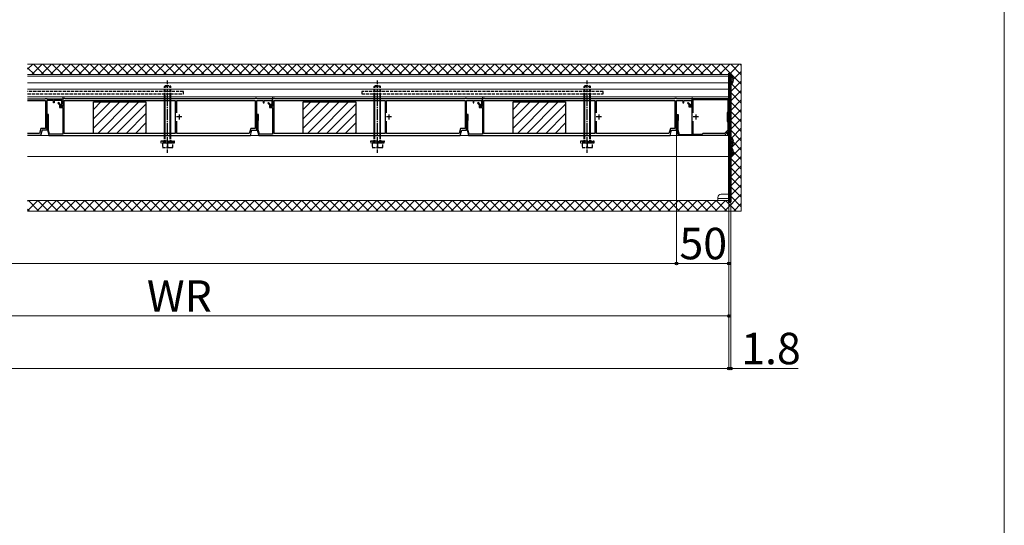
# Model space of a CAD drawing. Extents: x 0 to 2625, y 0 to 3914.
# Drawn here: x 1686 to 2625, y 2498 to 2980 of the extents above; entities that cross this region are included whole.
import ezdxf

# ---------------------------------------------------------------- set-up
doc = ezdxf.new("R2010")
doc.units = 0
doc.linetypes.add('YCENTER_1', pattern=[13, 10, -1, 1, -1])
doc.linetypes.add('YHIDDEN_1', pattern=[4, 3, -1])
for name, color, linetype, lineweight in [('YKK_11', 7, 'CONTINUOUS', 30), ('YKK_12', 2, 'CONTINUOUS', 13), ('YKK_13', 4, 'CONTINUOUS', 30), ('YKK_D', 6, 'CONTINUOUS', 13), ('YKK_ZWAK', 7, 'CONTINUOUS', 30), ('YSS_K', 3, 'CONTINUOUS', 13)]:
    doc.layers.add(name, color=color, linetype=linetype, lineweight=lineweight)
doc.styles.add('text-b', font='txt')

msp = doc.modelspace()

# ---------------------------------------------------------------- linework, layer by layer
at = {"layer": 'YKK_11'}
for p, q in [((1694, 2904.69), (1710.7, 2904.69)), ((1694, 2903.19), (1711, 2903.19)), ((1710.7, 2904.69), (1711, 2904.99)), ((1711, 2904.99), (1712.5, 2904.99)), ((1711, 2903.19), (1711, 2876.49)), ((1712.5, 2904.99), (1712.8, 2904.69)), ((1718.7, 2903.29), (1712.5, 2903.29)), ((1712.5, 2903.29), (1712.5, 2874.99)), ((1712.8, 2904.69), (1727.5, 2904.69)), ((1718.7, 2900.99), (1718.7, 2903.29)), ((1719.5, 2900.99), (1718.7, 2900.99)), ((1726.7, 2903.29), (1719.5, 2903.29)), ((1719.5, 2903.29), (1719.5, 2900.99)), ((1726.7, 2899.84), (1726.7, 2903.29)), ((1727.5, 2904.69), (1727.5, 2898.79)), ((1726.48, 2899.56), (1726.7, 2899.84)), ((1706.78, 2876.49), (1705.37, 2871.79)), ((1707.9, 2874.99), (1706.4, 2869.99)), ((1711, 2876.49), (1706.78, 2876.49)), ((1712.5, 2874.99), (1707.9, 2874.99)), ((1705.37, 2871.79), (1694, 2871.79)), ((1706.4, 2869.99), (1694, 2869.99))]:
    msp.add_line(p, q, dxfattribs=at)
at = {"layer": 'YKK_11', "linetype": 'ByBlock', "lineweight": -2, "ltscale": 0.5}
for p, q in [((1723.68, 2901.3), (1722.98, 2900.6)), ((1722.98, 2900.6), (1724.5, 2899.07)), ((1725.5, 2899.49), (1723.68, 2901.3)), ((1729.5, 2904.99), (1727.5, 2904.99)), ((1727.5, 2904.99), (1727.5, 2897.49)), ((1729, 2903.19), (1834.7, 2903.19)), ((1729, 2871.79), (1729, 2903.19)), ((1729.8, 2904.69), (1729.5, 2904.99)), ((1910.7, 2904.69), (1729.8, 2904.69)), ((1834.7, 2903.19), (1834.7, 2871.79)), ((1836.2, 2891.48), (1836.2, 2903.19)), ((1836.2, 2903.19), (1911, 2903.19)), ((1911, 2904.99), (1910.7, 2904.69)), ((1912.5, 2904.99), (1911, 2904.99)), ((1911, 2903.19), (1911, 2876.49)), ((1912.8, 2904.69), (1912.5, 2904.99)), ((1912.5, 2874.99), (1912.5, 2903.29)), ((1912.5, 2903.29), (1918.7, 2903.29)), ((1927.5, 2904.69), (1912.8, 2904.69)), ((1918.7, 2903.29), (1918.7, 2900.99)), ((1918.7, 2900.99), (1919.5, 2900.99)), ((1919.5, 2900.99), (1919.5, 2903.29)), ((1919.5, 2903.29), (1926.7, 2903.29)), ((1923.68, 2901.3), (1922.98, 2900.6)), ((1922.98, 2900.6), (1924.5, 2899.07)), ((1925.5, 2899.49), (1923.68, 2901.3)), ((1926.7, 2903.29), (1926.7, 2899.84)), ((1929.5, 2904.99), (1927.5, 2904.99)), ((1927.5, 2904.99), (1927.5, 2897.49)), ((1927.5, 2898.79), (1927.5, 2904.69)), ((1929, 2903.19), (2034.7, 2903.19)), ((1929, 2871.79), (1929, 2903.19)), ((1929.8, 2904.69), (1929.5, 2904.99)), ((2110.7, 2904.69), (1929.8, 2904.69)), ((2034.7, 2903.19), (2034.7, 2871.79)), ((2036.2, 2891.48), (2036.2, 2903.19)), ((2036.2, 2903.19), (2111, 2903.19)), ((2111, 2904.99), (2110.7, 2904.69)), ((2112.5, 2904.99), (2111, 2904.99)), ((2111, 2903.19), (2111, 2876.49)), ((2112.8, 2904.69), (2112.5, 2904.99)), ((2112.5, 2874.99), (2112.5, 2903.29)), ((2112.5, 2903.29), (2118.7, 2903.29)), ((2127.5, 2904.69), (2112.8, 2904.69)), ((2118.7, 2903.29), (2118.7, 2900.99)), ((2118.7, 2900.99), (2119.5, 2900.99)), ((2119.5, 2900.99), (2119.5, 2903.29)), ((2119.5, 2903.29), (2126.7, 2903.29)), ((2123.68, 2901.3), (2122.98, 2900.6)), ((2122.98, 2900.6), (2124.5, 2899.07)), ((2125.5, 2899.49), (2123.68, 2901.3)), ((2126.7, 2903.29), (2126.7, 2899.84)), ((2129.5, 2904.99), (2127.5, 2904.99)), ((2127.5, 2904.99), (2127.5, 2897.49)), ((2127.5, 2898.79), (2127.5, 2904.69)), ((2129, 2903.19), (2234.7, 2903.19)), ((2129, 2871.79), (2129, 2903.19)), ((2129.8, 2904.69), (2129.5, 2904.99)), ((2310.7, 2904.69), (2129.8, 2904.69)), ((2234.7, 2903.19), (2234.7, 2871.79)), ((2236.2, 2891.48), (2236.2, 2903.19)), ((2236.2, 2903.19), (2311, 2903.19)), ((2311, 2904.99), (2310.7, 2904.69)), ((2312.5, 2904.99), (2311, 2904.99)), ((2311, 2903.19), (2311, 2876.49)), ((2312.8, 2904.69), (2312.5, 2904.99)), ((2312.5, 2874.99), (2312.5, 2903.29)), ((2312.5, 2903.29), (2318.7, 2903.29)), ((2327.5, 2904.69), (2312.8, 2904.69)), ((2318.7, 2903.29), (2318.7, 2900.99)), ((2318.7, 2900.99), (2319.5, 2900.99)), ((2319.5, 2900.99), (2319.5, 2903.29)), ((2319.5, 2903.29), (2326.7, 2903.29)), ((2323.18, 2900.68), (2323.74, 2901.25)), ((2324.7, 2899.16), (2323.18, 2900.68)), ((2323.74, 2901.25), (2325.5, 2899.49)), ((2326.7, 2903.29), (2326.7, 2899.84)), ((2327.5, 2897.49), (2327.5, 2904.99)), ((2327.5, 2904.99), (2362.5, 2904.99)), ((2327.5, 2898.79), (2327.5, 2904.69)), ((2328.4, 2891.37), (2328.4, 2904.09)), ((2328.4, 2904.09), (2361.6, 2904.09)), ((2361.6, 2904.09), (2361.6, 2892.39)), ((2362.5, 2904.99), (2362.5, 2869.99)), ((1724.5, 2899.07), (1724.5, 2896.49)), ((1724.5, 2896.49), (1727.5, 2896.49)), ((1725.5, 2897.49), (1725.5, 2899.49)), ((1727.5, 2897.49), (1725.5, 2897.49)), ((1727.5, 2896.49), (1727.5, 2871.19)), ((1924.5, 2899.07), (1924.5, 2896.49)), ((1924.5, 2896.49), (1927.5, 2896.49)), ((1925.5, 2897.49), (1925.5, 2899.49)), ((1927.5, 2897.49), (1925.5, 2897.49)), ((1926.7, 2899.84), (1926.48, 2899.56)), ((1927.5, 2896.49), (1927.5, 2871.19)), ((2124.5, 2899.07), (2124.5, 2896.49)), ((2124.5, 2896.49), (2127.5, 2896.49)), ((2125.5, 2897.49), (2125.5, 2899.49)), ((2127.5, 2897.49), (2125.5, 2897.49)), ((2126.7, 2899.84), (2126.48, 2899.56)), ((2127.5, 2896.49), (2127.5, 2871.19)), ((2324.7, 2896.69), (2324.7, 2899.16)), ((2327.5, 2896.69), (2324.7, 2896.69)), ((2325.5, 2899.49), (2325.5, 2897.49)), ((2325.5, 2897.49), (2327.5, 2897.49)), ((2326.7, 2899.84), (2326.48, 2899.56)), ((2327.5, 2870.89), (2327.5, 2896.69)), ((2361.6, 2892.39), (2360.7, 2891.49)), ((2360.7, 2891.49), (2360.7, 2883.49)), ((1714.1, 2889.99), (1712.5, 2889.99)), ((1712.5, 2889.99), (1712.5, 2889.19)), ((1712.5, 2889.19), (1713.2, 2889.19)), ((1713.2, 2884.29), (1712.9, 2883.99)), ((1712.9, 2883.99), (1712.9, 2874.99)), ((1713.2, 2889.19), (1713.2, 2884.29)), ((1713.8, 2883.99), (1714.1, 2884.29)), ((1713.8, 2875.12), (1713.8, 2883.99)), ((1714.1, 2884.29), (1714.1, 2889.99)), ((1836.2, 2871.79), (1836.2, 2883.49)), ((1914.1, 2889.99), (1912.5, 2889.99)), ((1912.5, 2889.99), (1912.5, 2889.19)), ((1912.5, 2889.19), (1913.2, 2889.19)), ((1913.2, 2884.29), (1912.9, 2883.99)), ((1912.9, 2883.99), (1912.9, 2874.99)), ((1913.2, 2889.19), (1913.2, 2884.29)), ((1913.8, 2883.99), (1914.1, 2884.29)), ((1913.8, 2875.12), (1913.8, 2883.99)), ((1914.1, 2884.29), (1914.1, 2889.99)), ((2036.2, 2871.79), (2036.2, 2883.49)), ((2114.1, 2889.99), (2112.5, 2889.99)), ((2112.5, 2889.99), (2112.5, 2889.19)), ((2112.5, 2889.19), (2113.2, 2889.19)), ((2113.2, 2884.29), (2112.9, 2883.99)), ((2112.9, 2883.99), (2112.9, 2874.99)), ((2113.2, 2889.19), (2113.2, 2884.29)), ((2113.8, 2883.99), (2114.1, 2884.29)), ((2113.8, 2875.12), (2113.8, 2883.99)), ((2114.1, 2884.29), (2114.1, 2889.99)), ((2236.2, 2871.79), (2236.2, 2883.49)), ((2312.5, 2889.19), (2312.5, 2889.99)), ((2312.5, 2889.99), (2314.1, 2889.99)), ((2313.2, 2889.19), (2312.5, 2889.19)), ((2312.9, 2883.99), (2313.2, 2884.29)), ((2312.9, 2874.99), (2312.9, 2883.99)), ((2313.2, 2884.29), (2313.2, 2889.19)), ((2314.1, 2884.29), (2313.8, 2883.99)), ((2313.8, 2883.99), (2313.8, 2875.12)), ((2314.1, 2889.99), (2314.1, 2884.29)), ((2328.4, 2870.89), (2328.4, 2883.6)), ((2360.7, 2883.49), (2361.6, 2882.59)), ((2361.6, 2882.59), (2361.6, 2874.97)), ((1712.9, 2874.99), (1714.4, 2869.99)), ((1714.98, 2871.19), (1713.8, 2875.12)), ((1906.78, 2876.49), (1905.37, 2871.79)), ((1906.4, 2869.99), (1907.9, 2874.99)), ((1911, 2876.49), (1906.78, 2876.49)), ((1907.9, 2874.99), (1912.5, 2874.99)), ((1912.9, 2874.99), (1914.4, 2869.99)), ((1914.98, 2871.19), (1913.8, 2875.12)), ((2106.78, 2876.49), (2105.37, 2871.79)), ((2106.4, 2869.99), (2107.9, 2874.99)), ((2111, 2876.49), (2106.78, 2876.49)), ((2107.9, 2874.99), (2112.5, 2874.99)), ((2112.9, 2874.99), (2114.4, 2869.99)), ((2114.98, 2871.19), (2113.8, 2875.12)), ((2306.78, 2876.49), (2305.37, 2871.79)), ((2306.4, 2869.99), (2307.9, 2874.99)), ((2311, 2876.49), (2306.78, 2876.49)), ((2307.9, 2874.99), (2312.5, 2874.99)), ((2314.4, 2869.99), (2312.9, 2874.99)), ((2313.8, 2875.12), (2315.07, 2870.89)), ((2361.23, 2873.04), (2358.18, 2869.99)), ((2361.6, 2874.97), (2358.42, 2871.79)), ((2361.6, 2872.89), (2361.23, 2873.04)), ((2361.6, 2869.99), (2361.6, 2872.89)), ((1714.4, 2869.99), (1906.4, 2869.99)), ((1727.5, 2871.19), (1714.98, 2871.19)), ((1834.7, 2871.79), (1729, 2871.79)), ((1905.37, 2871.79), (1836.2, 2871.79)), ((1914.4, 2869.99), (2106.4, 2869.99)), ((1927.5, 2871.19), (1914.98, 2871.19)), ((2034.7, 2871.79), (1929, 2871.79)), ((2105.37, 2871.79), (2036.2, 2871.79)), ((2114.4, 2869.99), (2306.4, 2869.99)), ((2127.5, 2871.19), (2114.98, 2871.19)), ((2234.7, 2871.79), (2129, 2871.79)), ((2305.37, 2871.79), (2236.2, 2871.79)), ((2358.18, 2869.99), (2314.4, 2869.99)), ((2315.07, 2870.89), (2327.5, 2870.89)), ((2336.6, 2870.89), (2328.4, 2870.89)), ((2337.5, 2871.79), (2336.6, 2870.89)), ((2358.42, 2871.79), (2337.5, 2871.79)), ((2362.5, 2869.99), (2361.6, 2869.99))]:
    msp.add_line(p, q, dxfattribs=at)
at = {"layer": 'YKK_11', "ltscale": 0.5}
for p, q in [((1841, 2887.49), (1836, 2887.49)), ((1838.5, 2889.99), (1838.5, 2884.99)), ((2041, 2887.49), (2036, 2887.49)), ((2038.5, 2889.99), (2038.5, 2884.99)), ((2241, 2887.49), (2236, 2887.49)), ((2238.5, 2889.99), (2238.5, 2884.99)), ((2333.5, 2887.49), (2328.5, 2887.49)), ((2331, 2889.99), (2331, 2884.99))]:
    msp.add_line(p, q, dxfattribs=at)
at = {"layer": 'YKK_11'}
msp.add_arc((1726.7, 2898.79), 0.8, 105.82662, 0, dxfattribs=at)
at = {"layer": 'YKK_11', "linetype": 'ByBlock', "lineweight": -2, "ltscale": 0.5}
for centre in [(1926.7, 2898.79), (2126.7, 2898.79), (2326.7, 2898.79)]:
    msp.add_arc(centre, 0.8, 105.82664, 360, dxfattribs=at)
at = {"layer": 'YKK_12'}
for p, q in [((1694, 2927.89), (2362.5, 2927.89)), ((1694, 2926.32), (2362.5, 2926.32)), ((1694, 2919.96), (2362.5, 2919.96)), ((2362.5, 2927.86), (2362.5, 2807.89)), ((1694, 2913.89), (2362.5, 2913.89)), ((1694, 2906.79), (2362.5, 2906.79)), ((1727.5, 2904.19), (1727.5, 2906.79)), ((1927.5, 2906.79), (1927.5, 2904.19)), ((2127.5, 2904.19), (2127.5, 2906.79)), ((2327.5, 2906.79), (2327.5, 2904.19)), ((1694, 2869.99), (2362.5, 2869.99)), ((2362.2, 2869.99), (2362.02, 2813.89)), ((1694, 2849.89), (2362.14, 2849.89)), ((1694, 2807.89), (2362.5, 2807.89)), ((2352.02, 2810.89), (2352.02, 2807.89)), ((2352.02, 2809.89), (2362.5, 2809.89)), ((2362.02, 2813.89), (2355.02, 2813.89))]:
    msp.add_line(p, q, dxfattribs=at)
msp.add_arc((2355.02, 2810.89), 3, 90, 180, dxfattribs=at)
at = {"layer": 'YKK_13'}
for p, q in [((2362.5, 2806.39), (2362.5, 2929.39)), ((2362.5, 2929.39), (2363, 2929.39)), ((2363, 2929.39), (2364.3, 2929.39)), ((2363, 2929.39), (2363, 2806.39)), ((2364.3, 2929.39), (2364.3, 2806.39)), ((2364.3, 2918.91), (2364.3, 2926.86)), ((2366.78, 2923.31), (2365.9, 2923.31)), ((2365.9, 2922.46), (2365.9, 2923.31)), ((2366.78, 2922.46), (2365.9, 2922.46)), ((1756.85, 2901.79), (1806.85, 2901.79)), ((1756.85, 2871.79), (1756.85, 2901.79)), ((1806.85, 2901.79), (1806.85, 2871.79)), ((1824.5, 2871.79), (1824.5, 2903.19)), ((1825.04, 2871.79), (1825.04, 2903.19)), ((1829.96, 2871.79), (1829.96, 2903.19)), ((1830.5, 2871.79), (1830.5, 2903.19)), ((1956.85, 2901.79), (2006.85, 2901.79)), ((1956.85, 2871.79), (1956.85, 2901.79)), ((2006.85, 2901.79), (2006.85, 2871.79)), ((2024.5, 2871.79), (2024.5, 2903.19)), ((2025.04, 2871.79), (2025.04, 2903.19)), ((2029.96, 2871.79), (2029.96, 2903.19)), ((2030.5, 2871.79), (2030.5, 2903.19)), ((2156.85, 2901.79), (2206.85, 2901.79)), ((2156.85, 2871.79), (2156.85, 2901.79)), ((2206.85, 2901.79), (2206.85, 2871.79)), ((2224.5, 2871.79), (2224.5, 2903.19)), ((2225.04, 2871.79), (2225.04, 2903.19)), ((2229.96, 2871.79), (2229.96, 2903.19)), ((2230.5, 2871.79), (2230.5, 2903.19)), ((1806.85, 2871.79), (1756.85, 2871.79)), ((2006.85, 2871.79), (1956.85, 2871.79)), ((2206.85, 2871.79), (2156.85, 2871.79)), ((2364.3, 2859.91), (2364.3, 2867.86)), ((2366.78, 2864.31), (2365.9, 2864.31)), ((2365.9, 2863.46), (2365.9, 2864.31)), ((2366.78, 2863.46), (2365.9, 2863.46)), ((2364.3, 2849.91), (2364.3, 2857.86)), ((2366.78, 2854.31), (2365.9, 2854.31)), ((2365.9, 2853.46), (2365.9, 2854.31)), ((2366.78, 2853.46), (2365.9, 2853.46)), ((2362.5, 2806.39), (2364.3, 2806.39))]:
    msp.add_line(p, q, dxfattribs=at)
at = {"layer": 'YKK_13', "linetype": 'YHIDDEN_1'}
for p, q in [((1827.5, 2903.19), (1827.5, 2922.39)), ((2027.5, 2903.19), (2027.5, 2922.39)), ((2227.5, 2903.19), (2227.5, 2922.39)), ((2364.51, 2924.03), (2363.9, 2922.89)), ((2364.51, 2921.74), (2363.9, 2922.89)), ((2366.38, 2924.96), (2364.51, 2924.03)), ((2366.38, 2920.81), (2364.51, 2921.74)), ((1842.5, 2911.69), (1694, 2911.69)), ((1694, 2909.39), (1842.5, 2909.39)), ((1824.5, 2916.39), (1825.5, 2917.39)), ((1824.5, 2903.19), (1824.5, 2916.39)), ((1824.5, 2916.39), (1830.5, 2916.39)), ((1825.04, 2903.19), (1825.04, 2916.93)), ((1825.5, 2917.39), (1829.5, 2917.39)), ((1830.5, 2916.39), (1829.5, 2917.39)), ((1829.96, 2903.19), (1829.96, 2916.93)), ((1830.5, 2903.19), (1830.5, 2916.39)), ((1842.5, 2909.39), (1842.5, 2911.69)), ((2242.5, 2911.69), (2012.5, 2911.69)), ((2012.5, 2911.69), (2012.5, 2909.39)), ((2012.5, 2909.39), (2242.5, 2909.39)), ((2024.5, 2916.39), (2025.5, 2917.39)), ((2024.5, 2903.19), (2024.5, 2916.39)), ((2024.5, 2916.39), (2030.5, 2916.39)), ((2025.04, 2903.19), (2025.04, 2916.93)), ((2025.5, 2917.39), (2029.5, 2917.39)), ((2030.5, 2916.39), (2029.5, 2917.39)), ((2029.96, 2903.19), (2029.96, 2916.93)), ((2030.5, 2903.19), (2030.5, 2916.39)), ((2224.5, 2916.39), (2225.5, 2917.39)), ((2224.5, 2903.19), (2224.5, 2916.39)), ((2224.5, 2916.39), (2230.5, 2916.39)), ((2225.04, 2903.19), (2225.04, 2916.93)), ((2225.5, 2917.39), (2229.5, 2917.39)), ((2230.5, 2916.39), (2229.5, 2917.39)), ((2229.96, 2903.19), (2229.96, 2916.93)), ((2230.5, 2903.19), (2230.5, 2916.39)), ((2242.5, 2909.39), (2242.5, 2911.69)), ((1821.25, 2863.89), (1821.25, 2864.89)), ((1821.25, 2864.89), (1833.75, 2864.89)), ((1833.75, 2863.89), (1821.25, 2863.89)), ((1821.4, 2862.39), (1821.4, 2863.89)), ((1824.5, 2862.39), (1824.5, 2871.79)), ((1825.04, 2862.39), (1825.04, 2871.79)), ((1827.5, 2853.39), (1827.5, 2871.79)), ((1829.96, 2862.39), (1829.96, 2871.79)), ((1830.5, 2862.39), (1830.5, 2871.79)), ((1833.6, 2863.89), (1833.6, 2862.39)), ((1833.75, 2864.89), (1833.75, 2863.89)), ((2021.25, 2863.89), (2021.25, 2864.89)), ((2021.25, 2864.89), (2033.75, 2864.89)), ((2033.75, 2863.89), (2021.25, 2863.89)), ((2021.4, 2862.39), (2021.4, 2863.89)), ((2024.5, 2862.39), (2024.5, 2871.79)), ((2025.04, 2862.39), (2025.04, 2871.79)), ((2027.5, 2853.39), (2027.5, 2871.79)), ((2029.96, 2862.39), (2029.96, 2871.79)), ((2030.5, 2862.39), (2030.5, 2871.79)), ((2033.6, 2863.89), (2033.6, 2862.39)), ((2033.75, 2864.89), (2033.75, 2863.89)), ((2221.25, 2863.89), (2221.25, 2864.89)), ((2221.25, 2864.89), (2233.75, 2864.89)), ((2233.75, 2863.89), (2221.25, 2863.89)), ((2221.4, 2862.39), (2221.4, 2863.89)), ((2224.5, 2862.39), (2224.5, 2871.79)), ((2225.04, 2862.39), (2225.04, 2871.79)), ((2227.5, 2853.39), (2227.5, 2871.79)), ((2229.96, 2862.39), (2229.96, 2871.79)), ((2230.5, 2862.39), (2230.5, 2871.79)), ((2233.6, 2863.89), (2233.6, 2862.39)), ((2233.75, 2864.89), (2233.75, 2863.89)), ((2364.51, 2865.03), (2363.9, 2863.89)), ((2364.51, 2862.74), (2363.9, 2863.89)), ((2366.38, 2865.96), (2364.51, 2865.03)), ((2366.38, 2861.81), (2364.51, 2862.74)), ((1833.6, 2862.39), (1821.4, 2862.39)), ((1832.5, 2862.39), (1822.5, 2862.39)), ((1822.5, 2862.39), (1822.5, 2858.39)), ((1822.5, 2858.39), (1832.5, 2858.39)), ((1827.5, 2862.39), (1827.5, 2858.82)), ((1832.5, 2858.39), (1832.5, 2862.39)), ((2033.6, 2862.39), (2021.4, 2862.39)), ((2032.5, 2862.39), (2022.5, 2862.39)), ((2022.5, 2862.39), (2022.5, 2858.39)), ((2022.5, 2858.39), (2032.5, 2858.39)), ((2027.5, 2862.39), (2027.5, 2858.82)), ((2032.5, 2858.39), (2032.5, 2862.39)), ((2233.6, 2862.39), (2221.4, 2862.39)), ((2232.5, 2862.39), (2222.5, 2862.39)), ((2222.5, 2862.39), (2222.5, 2858.39)), ((2222.5, 2858.39), (2232.5, 2858.39)), ((2227.5, 2862.39), (2227.5, 2858.82)), ((2232.5, 2858.39), (2232.5, 2862.39)), ((2364.51, 2855.03), (2363.9, 2853.89)), ((2364.51, 2852.74), (2363.9, 2853.89)), ((2366.38, 2855.96), (2364.51, 2855.03)), ((2366.38, 2851.81), (2364.51, 2852.74))]:
    msp.add_line(p, q, dxfattribs=at)
at = {"layer": 'YKK_13', "linetype": 'Continuous'}
for p, q in [((1756.85, 2894.65), (1763.99, 2901.79)), ((1756.85, 2885.67), (1772.97, 2901.79)), ((1756.85, 2876.69), (1781.95, 2901.79)), ((1760.93, 2871.79), (1790.93, 2901.79)), ((1769.91, 2871.79), (1799.91, 2901.79)), ((1956.85, 2894.65), (1963.99, 2901.79)), ((1956.85, 2885.67), (1972.97, 2901.79)), ((1956.85, 2876.69), (1981.95, 2901.79)), ((1960.93, 2871.79), (1990.93, 2901.79)), ((1969.91, 2871.79), (1999.91, 2901.79)), ((2156.85, 2894.65), (2163.99, 2901.79)), ((2156.85, 2885.67), (2172.97, 2901.79)), ((2156.85, 2876.69), (2181.95, 2901.79)), ((2160.93, 2871.79), (2190.93, 2901.79)), ((2169.91, 2871.79), (2199.91, 2901.79)), ((1778.89, 2871.79), (1806.85, 2899.75)), ((1787.87, 2871.79), (1806.85, 2890.77)), ((1978.89, 2871.79), (2006.85, 2899.75)), ((1987.87, 2871.79), (2006.85, 2890.77)), ((2178.89, 2871.79), (2206.85, 2899.75)), ((2187.87, 2871.79), (2206.85, 2890.77)), ((1796.85, 2871.79), (1806.85, 2881.79)), ((1996.85, 2871.79), (2006.85, 2881.79)), ((2196.85, 2871.79), (2206.85, 2881.79)), ((1805.83, 2871.79), (1806.85, 2872.81)), ((2005.83, 2871.79), (2006.85, 2872.81)), ((2205.83, 2871.79), (2206.85, 2872.81))]:
    msp.add_line(p, q, dxfattribs=at)
at = {"layer": 'YKK_13', "linetype": 'YCENTER_1'}
for p, q in [((1827.5, 2871.79), (1827.5, 2903.19)), ((2027.5, 2871.79), (2027.5, 2903.19)), ((2227.5, 2871.79), (2227.5, 2903.19))]:
    msp.add_line(p, q, dxfattribs=at)
at = {"layer": 'YKK_13'}
for centre, radius, start, end in [((2364.57, 2926.86), 0.274, 52.28591, 180), ((2364.57, 2918.91), 0.274, 180, 307.71409), ((2361.5, 2922.89), 5.3, 4.59941, 52.28591), ((2361.5, 2922.89), 5.3, 307.71409, 355.40059), ((2364.57, 2867.86), 0.274, 52.28591, 180), ((2361.5, 2863.89), 5.3, 4.59941, 52.28591), ((2361.5, 2863.89), 5.3, 307.71409, 355.40059), ((2364.57, 2859.91), 0.274, 180, 307.71409), ((2364.57, 2857.86), 0.274, 52.28591, 180), ((2361.5, 2853.89), 5.3, 4.59941, 52.28591), ((2361.5, 2853.89), 5.3, 307.71409, 355.40059), ((2364.57, 2849.91), 0.274, 180, 307.71409)]:
    msp.add_arc(centre, radius, start, end, dxfattribs=at)
at = {"layer": 'YKK_13', "linetype": 'YHIDDEN_1'}
for centre in [(1825, 2865.82), (1830, 2865.82), (2025, 2865.82), (2030, 2865.82), (2225, 2865.82), (2230, 2865.82)]:
    msp.add_arc(centre, 7.43, 250.34714, 289.65286, dxfattribs=at)
at = {"layer": 'YKK_D'}
for p, q in [((2312.5, 2874.29), (2312.5, 2746.89)), ((2312.5, 2874.29), (2312.5, 2746.89)), ((2362.5, 2805.39), (2362.5, 2646.89)), ((2362.5, 2805.39), (2362.5, 2746.89)), ((2362.5, 2805.39), (2362.5, 2696.89)), ((2362.5, 2805.39), (2362.5, 2646.89)), ((2364.3, 2805.39), (2364.3, 2646.89)), ((312.5, 2747.89), (2312.5, 2747.89)), ((2312.5, 2747.89), (2362.5, 2747.89)), ((1312.5, 2697.89), (2362.5, 2697.89)), ((262.5, 2647.89), (2362.5, 2647.89)), ((2362.5, 2647.89), (2357.25, 2647.89)), ((2362.5, 2647.89), (2364.3, 2647.89)), ((2364.3, 2647.89), (2428.65, 2647.89))]:
    msp.add_line(p, q, dxfattribs=at)
at = {"layer": 'YKK_D', "linetype": 'ByBlock', "lineweight": -2}
for centre in [(2312.5, 2747.89), (2312.5, 2747.89), (2362.5, 2747.89), (2362.5, 2697.89), (2362.5, 2647.89), (2362.5, 2647.89), (2364.3, 2647.89)]:
    msp.add_circle(centre, 1.31, dxfattribs=at)
at = {"layer": 'YKK_ZWAK', "lineweight": 20}
msp.add_line((2625, 0), (2625, 3825), dxfattribs=at)
at = {"layer": 'YSS_K', "linetype": 'Continuous', "ltscale": 2}
for p, q in [((1694, 2932.89), (1698.9, 2937.79)), ((1697.98, 2927.89), (1707.88, 2937.79)), ((1709.55, 2927.89), (1699.65, 2937.79)), ((1706.96, 2927.89), (1716.86, 2937.79)), ((1718.53, 2927.89), (1708.63, 2937.79)), ((1715.94, 2927.89), (1725.84, 2937.79)), ((1727.51, 2927.89), (1717.61, 2937.79)), ((1724.92, 2927.89), (1734.82, 2937.79)), ((1736.49, 2927.89), (1726.6, 2937.79)), ((1733.9, 2927.89), (1743.8, 2937.79)), ((1745.47, 2927.89), (1735.58, 2937.79)), ((1742.88, 2927.89), (1752.78, 2937.79)), ((1754.45, 2927.89), (1744.56, 2937.79)), ((1751.86, 2927.89), (1761.76, 2937.79)), ((1763.43, 2927.89), (1753.54, 2937.79)), ((1760.84, 2927.89), (1770.74, 2937.79)), ((1772.41, 2927.89), (1762.52, 2937.79)), ((1769.82, 2927.89), (1779.72, 2937.79)), ((1781.39, 2927.89), (1771.5, 2937.79)), ((1778.8, 2927.89), (1788.7, 2937.79)), ((1790.37, 2927.89), (1780.48, 2937.79)), ((1787.78, 2927.89), (1797.68, 2937.79)), ((1799.35, 2927.89), (1789.46, 2937.79)), ((1796.76, 2927.89), (1806.66, 2937.79)), ((1808.33, 2927.89), (1798.44, 2937.79)), ((1805.74, 2927.89), (1815.64, 2937.79)), ((1817.31, 2927.89), (1807.42, 2937.79)), ((1814.72, 2927.89), (1824.62, 2937.79)), ((1826.29, 2927.89), (1816.4, 2937.79)), ((1823.7, 2927.89), (1833.6, 2937.79)), ((1835.27, 2927.89), (1825.38, 2937.79)), ((1832.68, 2927.89), (1842.58, 2937.79)), ((1844.25, 2927.89), (1834.36, 2937.79)), ((1841.66, 2927.89), (1851.56, 2937.79)), ((1853.24, 2927.89), (1843.34, 2937.79)), ((1850.64, 2927.89), (1860.54, 2937.79)), ((1862.22, 2927.89), (1852.32, 2937.79)), ((1859.62, 2927.89), (1869.52, 2937.79)), ((1871.2, 2927.89), (1861.3, 2937.79)), ((1868.61, 2927.89), (1878.5, 2937.79)), ((1880.18, 2927.89), (1870.28, 2937.79)), ((1877.59, 2927.89), (1887.48, 2937.79)), ((1889.16, 2927.89), (1879.26, 2937.79)), ((1886.57, 2927.89), (1896.46, 2937.79)), ((1898.14, 2927.89), (1888.24, 2937.79)), ((1895.55, 2927.89), (1905.44, 2937.79)), ((1907.12, 2927.89), (1897.22, 2937.79)), ((1904.53, 2927.89), (1914.42, 2937.79)), ((1916.1, 2927.89), (1906.2, 2937.79)), ((1913.51, 2927.89), (1923.4, 2937.79)), ((1925.08, 2927.89), (1915.18, 2937.79)), ((1922.49, 2927.89), (1932.38, 2937.79)), ((1934.06, 2927.89), (1924.16, 2937.79)), ((1931.47, 2927.89), (1941.36, 2937.79)), ((1943.04, 2927.89), (1933.14, 2937.79)), ((1940.45, 2927.89), (1950.34, 2937.79)), ((1952.02, 2927.89), (1942.12, 2937.79)), ((1949.43, 2927.89), (1959.32, 2937.79)), ((1961, 2927.89), (1951.1, 2937.79)), ((1958.41, 2927.89), (1968.3, 2937.79)), ((1969.98, 2927.89), (1960.08, 2937.79)), ((1967.39, 2927.89), (1977.28, 2937.79)), ((1978.96, 2927.89), (1969.06, 2937.79)), ((1976.37, 2927.89), (1986.26, 2937.79)), ((1987.94, 2927.89), (1978.04, 2937.79)), ((1985.35, 2927.89), (1995.25, 2937.79)), ((1996.92, 2927.89), (1987.02, 2937.79)), ((1994.33, 2927.89), (2004.23, 2937.79)), ((2005.9, 2927.89), (1996, 2937.79)), ((2003.31, 2927.89), (2013.21, 2937.79)), ((2014.88, 2927.89), (2004.98, 2937.79)), ((2012.29, 2927.89), (2022.19, 2937.79)), ((2023.86, 2927.89), (2013.96, 2937.79)), ((2021.27, 2927.89), (2031.17, 2937.79)), ((2032.84, 2927.89), (2022.94, 2937.79)), ((2030.25, 2927.89), (2040.15, 2937.79)), ((2041.82, 2927.89), (2031.92, 2937.79)), ((2039.23, 2927.89), (2049.13, 2937.79)), ((2050.8, 2927.89), (2040.9, 2937.79)), ((2048.21, 2927.89), (2058.11, 2937.79)), ((2059.78, 2927.89), (2049.88, 2937.79)), ((2057.19, 2927.89), (2067.09, 2937.79)), ((2068.76, 2927.89), (2058.86, 2937.79)), ((2066.17, 2927.89), (2076.07, 2937.79)), ((2077.74, 2927.89), (2067.84, 2937.79)), ((2075.15, 2927.89), (2085.05, 2937.79)), ((2086.72, 2927.89), (2076.83, 2937.79)), ((2084.13, 2927.89), (2094.03, 2937.79)), ((2095.7, 2927.89), (2085.81, 2937.79)), ((2093.11, 2927.89), (2103.01, 2937.79)), ((2104.68, 2927.89), (2094.79, 2937.79)), ((2102.09, 2927.89), (2111.99, 2937.79)), ((2113.66, 2927.89), (2103.77, 2937.79)), ((2111.07, 2927.89), (2120.97, 2937.79)), ((2122.64, 2927.89), (2112.75, 2937.79)), ((2120.05, 2927.89), (2129.95, 2937.79)), ((2131.62, 2927.89), (2121.73, 2937.79)), ((2129.03, 2927.89), (2138.93, 2937.79)), ((2140.6, 2927.89), (2130.71, 2937.79)), ((2138.01, 2927.89), (2147.91, 2937.79)), ((2149.58, 2927.89), (2139.69, 2937.79)), ((2146.99, 2927.89), (2156.89, 2937.79)), ((2158.56, 2927.89), (2148.67, 2937.79)), ((2155.97, 2927.89), (2165.87, 2937.79)), ((2167.54, 2927.89), (2157.65, 2937.79)), ((2164.95, 2927.89), (2174.85, 2937.79)), ((2176.52, 2927.89), (2166.63, 2937.79)), ((2173.93, 2927.89), (2183.83, 2937.79)), ((2185.5, 2927.89), (2175.61, 2937.79)), ((2182.91, 2927.89), (2192.81, 2937.79)), ((2194.48, 2927.89), (2184.59, 2937.79)), ((2191.89, 2927.89), (2201.79, 2937.79)), ((2203.47, 2927.89), (2193.57, 2937.79)), ((2200.87, 2927.89), (2210.77, 2937.79)), ((2212.45, 2927.89), (2202.55, 2937.79)), ((2209.85, 2927.89), (2219.75, 2937.79)), ((2221.43, 2927.89), (2211.53, 2937.79)), ((2218.84, 2927.89), (2228.73, 2937.79)), ((2230.41, 2927.89), (2220.51, 2937.79)), ((2227.82, 2927.89), (2237.71, 2937.79)), ((2239.39, 2927.89), (2229.49, 2937.79)), ((2236.8, 2927.89), (2246.69, 2937.79)), ((2248.37, 2927.89), (2238.47, 2937.79)), ((2245.78, 2927.89), (2255.67, 2937.79)), ((2257.35, 2927.89), (2247.45, 2937.79)), ((2254.76, 2927.89), (2264.65, 2937.79)), ((2266.33, 2927.89), (2256.43, 2937.79)), ((2263.74, 2927.89), (2273.63, 2937.79)), ((2275.31, 2927.89), (2265.41, 2937.79)), ((2272.72, 2927.89), (2282.61, 2937.79)), ((2284.29, 2927.89), (2274.39, 2937.79)), ((2281.7, 2927.89), (2291.59, 2937.79)), ((2293.27, 2927.89), (2283.37, 2937.79)), ((2290.68, 2927.89), (2300.57, 2937.79)), ((2302.25, 2927.89), (2292.35, 2937.79)), ((2299.66, 2927.89), (2309.55, 2937.79)), ((2311.23, 2927.89), (2301.33, 2937.79)), ((2308.64, 2927.89), (2318.53, 2937.79)), ((2320.21, 2927.89), (2310.31, 2937.79)), ((2317.62, 2927.89), (2327.51, 2937.79)), ((2329.19, 2927.89), (2319.29, 2937.79)), ((2326.6, 2927.89), (2336.49, 2937.79)), ((2338.17, 2927.89), (2328.27, 2937.79)), ((2335.58, 2927.89), (2345.48, 2937.79)), ((2347.15, 2927.89), (2337.25, 2937.79)), ((2344.56, 2927.89), (2354.46, 2937.79)), ((2356.13, 2927.89), (2346.23, 2937.79)), ((2353.54, 2927.89), (2363.44, 2937.79)), ((2363.61, 2929.39), (2355.21, 2937.79)), ((2364.02, 2929.39), (2372.42, 2937.79)), ((2374.3, 2927.68), (2364.19, 2937.79)), ((2374.3, 2936.66), (2373.17, 2937.79)), ((1700.57, 2927.89), (1694, 2934.46)), ((2374.3, 2918.7), (2364.3, 2928.7)), ((2366.07, 2922.46), (2374.3, 2930.69)), ((2364.3, 2911.71), (2374.3, 2921.71)), ((2374.3, 2909.72), (2365.06, 2918.96)), ((2364.3, 2902.73), (2374.3, 2912.73)), ((2374.3, 2900.74), (2364.3, 2910.74)), ((2364.3, 2893.75), (2374.3, 2903.75)), ((2374.3, 2891.76), (2364.3, 2901.76)), ((2364.3, 2884.77), (2374.3, 2894.77)), ((2374.3, 2882.78), (2364.3, 2892.78)), ((2364.3, 2875.79), (2374.3, 2885.79)), ((2374.3, 2873.8), (2364.3, 2883.8)), ((2374.3, 2864.82), (2364.3, 2874.82)), ((2365.19, 2867.7), (2374.3, 2876.81)), ((2364.61, 2858.14), (2374.3, 2867.83)), ((2366.67, 2863.46), (2365.9, 2864.24)), ((2374.3, 2855.84), (2366.77, 2863.36)), ((2364.3, 2848.85), (2374.3, 2858.85)), ((2374.3, 2846.86), (2366.78, 2854.38)), ((2364.3, 2839.87), (2374.3, 2849.87)), ((2374.3, 2837.88), (2364.3, 2847.88)), ((2364.3, 2830.89), (2374.3, 2840.89)), ((2374.3, 2828.9), (2364.3, 2838.9)), ((2364.3, 2821.91), (2374.3, 2831.91)), ((2374.3, 2819.92), (2364.3, 2829.92)), ((2364.3, 2812.93), (2374.3, 2822.93)), ((2374.3, 2810.94), (2364.3, 2820.94)), ((1694, 2807.17), (1694.72, 2807.89)), ((1694, 2798.18), (1703.7, 2807.89)), ((1704.85, 2797.89), (1694.85, 2807.89)), ((1702.68, 2797.89), (1712.68, 2807.89)), ((1713.83, 2797.89), (1703.83, 2807.89)), ((1711.66, 2797.89), (1721.66, 2807.89)), ((1722.81, 2797.89), (1712.81, 2807.89)), ((1720.64, 2797.89), (1730.64, 2807.89)), ((1731.79, 2797.89), (1721.79, 2807.89)), ((1729.62, 2797.89), (1739.62, 2807.89)), ((1740.77, 2797.89), (1730.77, 2807.89)), ((1738.6, 2797.89), (1748.6, 2807.89)), ((1749.75, 2797.89), (1739.75, 2807.89)), ((1747.58, 2797.89), (1757.58, 2807.89)), ((1758.73, 2797.89), (1748.73, 2807.89)), ((1756.56, 2797.89), (1766.56, 2807.89)), ((1767.71, 2797.89), (1757.71, 2807.89)), ((1765.54, 2797.89), (1775.54, 2807.89)), ((1776.69, 2797.89), (1766.69, 2807.89)), ((1774.52, 2797.89), (1784.52, 2807.89)), ((1785.67, 2797.89), (1775.67, 2807.89)), ((1783.5, 2797.89), (1793.5, 2807.89)), ((1794.65, 2797.89), (1784.65, 2807.89)), ((1792.48, 2797.89), (1802.48, 2807.89)), ((1803.63, 2797.89), (1793.63, 2807.89)), ((1801.46, 2797.89), (1811.46, 2807.89)), ((1812.61, 2797.89), (1802.61, 2807.89)), ((1810.45, 2797.89), (1820.45, 2807.89)), ((1821.59, 2797.89), (1811.59, 2807.89)), ((1819.43, 2797.89), (1829.43, 2807.89)), ((1830.57, 2797.89), (1820.57, 2807.89)), ((1828.41, 2797.89), (1838.41, 2807.89)), ((1839.55, 2797.89), (1829.55, 2807.89)), ((1837.39, 2797.89), (1847.39, 2807.89)), ((1848.53, 2797.89), (1838.53, 2807.89)), ((1846.37, 2797.89), (1856.37, 2807.89)), ((1857.51, 2797.89), (1847.51, 2807.89)), ((1855.35, 2797.89), (1865.35, 2807.89)), ((1866.49, 2797.89), (1856.49, 2807.89)), ((1864.33, 2797.89), (1874.33, 2807.89)), ((1875.47, 2797.89), (1865.47, 2807.89)), ((1873.31, 2797.89), (1883.31, 2807.89)), ((1884.45, 2797.89), (1874.45, 2807.89)), ((1882.29, 2797.89), (1892.29, 2807.89)), ((1893.43, 2797.89), (1883.43, 2807.89)), ((1891.27, 2797.89), (1901.27, 2807.89)), ((1902.41, 2797.89), (1892.41, 2807.89)), ((1900.25, 2797.89), (1910.25, 2807.89)), ((1911.4, 2797.89), (1901.4, 2807.89)), ((1909.23, 2797.89), (1919.23, 2807.89)), ((1920.38, 2797.89), (1910.38, 2807.89)), ((1918.21, 2797.89), (1928.21, 2807.89)), ((1929.36, 2797.89), (1919.36, 2807.89)), ((1927.19, 2797.89), (1937.19, 2807.89)), ((1938.34, 2797.89), (1928.34, 2807.89)), ((1936.17, 2797.89), (1946.17, 2807.89)), ((1947.32, 2797.89), (1937.32, 2807.89)), ((1945.15, 2797.89), (1955.15, 2807.89)), ((1956.3, 2797.89), (1946.3, 2807.89)), ((1954.13, 2797.89), (1964.13, 2807.89)), ((1965.28, 2797.89), (1955.28, 2807.89)), ((1963.11, 2797.89), (1973.11, 2807.89)), ((1974.26, 2797.89), (1964.26, 2807.89)), ((1972.09, 2797.89), (1982.09, 2807.89)), ((1983.24, 2797.89), (1973.24, 2807.89)), ((1981.07, 2797.89), (1991.07, 2807.89)), ((1992.22, 2797.89), (1982.22, 2807.89)), ((1990.05, 2797.89), (2000.05, 2807.89)), ((2001.2, 2797.89), (1991.2, 2807.89)), ((1999.03, 2797.89), (2009.03, 2807.89)), ((2010.18, 2797.89), (2000.18, 2807.89)), ((2008.01, 2797.89), (2018.01, 2807.89)), ((2019.16, 2797.89), (2009.16, 2807.89)), ((2016.99, 2797.89), (2026.99, 2807.89)), ((2028.14, 2797.89), (2018.14, 2807.89)), ((2025.97, 2797.89), (2035.97, 2807.89)), ((2037.12, 2797.89), (2027.12, 2807.89)), ((2034.95, 2797.89), (2044.95, 2807.89)), ((2046.1, 2797.89), (2036.1, 2807.89)), ((2043.93, 2797.89), (2053.93, 2807.89)), ((2055.08, 2797.89), (2045.08, 2807.89)), ((2052.91, 2797.89), (2062.91, 2807.89)), ((2064.06, 2797.89), (2054.06, 2807.89)), ((2061.89, 2797.89), (2071.89, 2807.89)), ((2073.04, 2797.89), (2063.04, 2807.89)), ((2070.87, 2797.89), (2080.87, 2807.89)), ((2082.02, 2797.89), (2072.02, 2807.89)), ((2079.85, 2797.89), (2089.85, 2807.89)), ((2091, 2797.89), (2081, 2807.89)), ((2088.83, 2797.89), (2098.83, 2807.89)), ((2099.98, 2797.89), (2089.98, 2807.89)), ((2097.81, 2797.89), (2107.81, 2807.89)), ((2108.96, 2797.89), (2098.96, 2807.89)), ((2106.79, 2797.89), (2116.79, 2807.89)), ((2117.94, 2797.89), (2107.94, 2807.89)), ((2115.77, 2797.89), (2125.77, 2807.89)), ((2126.92, 2797.89), (2116.92, 2807.89)), ((2124.75, 2797.89), (2134.75, 2807.89)), ((2135.9, 2797.89), (2125.9, 2807.89)), ((2133.73, 2797.89), (2143.73, 2807.89)), ((2144.88, 2797.89), (2134.88, 2807.89)), ((2142.71, 2797.89), (2152.71, 2807.89)), ((2153.86, 2797.89), (2143.86, 2807.89)), ((2151.69, 2797.89), (2161.69, 2807.89)), ((2162.84, 2797.89), (2152.84, 2807.89)), ((2160.68, 2797.89), (2170.68, 2807.89)), ((2171.82, 2797.89), (2161.82, 2807.89)), ((2169.66, 2797.89), (2179.66, 2807.89)), ((2180.8, 2797.89), (2170.8, 2807.89)), ((2178.64, 2797.89), (2188.64, 2807.89)), ((2189.78, 2797.89), (2179.78, 2807.89)), ((2187.62, 2797.89), (2197.62, 2807.89)), ((2198.76, 2797.89), (2188.76, 2807.89)), ((2196.6, 2797.89), (2206.6, 2807.89)), ((2207.74, 2797.89), (2197.74, 2807.89)), ((2205.58, 2797.89), (2215.58, 2807.89)), ((2216.72, 2797.89), (2206.72, 2807.89)), ((2214.56, 2797.89), (2224.56, 2807.89)), ((2225.7, 2797.89), (2215.7, 2807.89)), ((2223.54, 2797.89), (2233.54, 2807.89)), ((2234.68, 2797.89), (2224.68, 2807.89)), ((2232.52, 2797.89), (2242.52, 2807.89)), ((2243.66, 2797.89), (2233.66, 2807.89)), ((2241.5, 2797.89), (2251.5, 2807.89)), ((2252.64, 2797.89), (2242.64, 2807.89)), ((2250.48, 2797.89), (2260.48, 2807.89)), ((2261.63, 2797.89), (2251.63, 2807.89)), ((2259.46, 2797.89), (2269.46, 2807.89)), ((2270.61, 2797.89), (2260.61, 2807.89)), ((2268.44, 2797.89), (2278.44, 2807.89)), ((2279.59, 2797.89), (2269.59, 2807.89)), ((2277.42, 2797.89), (2287.42, 2807.89)), ((2288.57, 2797.89), (2278.57, 2807.89)), ((2286.4, 2797.89), (2296.4, 2807.89)), ((2297.55, 2797.89), (2287.55, 2807.89)), ((2295.38, 2797.89), (2305.38, 2807.89)), ((2306.53, 2797.89), (2296.53, 2807.89)), ((2304.36, 2797.89), (2314.36, 2807.89)), ((2315.51, 2797.89), (2305.51, 2807.89)), ((2313.34, 2797.89), (2323.34, 2807.89)), ((2324.49, 2797.89), (2314.49, 2807.89)), ((2322.32, 2797.89), (2332.32, 2807.89)), ((2333.47, 2797.89), (2323.47, 2807.89)), ((2331.3, 2797.89), (2341.3, 2807.89)), ((2342.45, 2797.89), (2332.45, 2807.89)), ((2340.28, 2797.89), (2350.28, 2807.89)), ((2351.43, 2797.89), (2341.43, 2807.89)), ((2349.26, 2797.89), (2359.26, 2807.89)), ((2360.41, 2797.89), (2350.41, 2807.89)), ((2358.24, 2797.89), (2374.3, 2813.95)), ((2369.39, 2797.89), (2359.39, 2807.89)), ((2374.3, 2801.96), (2364.3, 2811.96)), ((1695.87, 2797.89), (1694, 2799.76)), ((2367.22, 2797.89), (2374.3, 2804.97))]:
    msp.add_line(p, q, dxfattribs=at)
at = {"layer": 'YSS_K'}
for p, q in [((2374.3, 2937.79), (1694, 2937.79)), ((2374.3, 2797.89), (2374.3, 2937.79)), ((1694, 2797.89), (2374.3, 2797.89))]:
    msp.add_line(p, q, dxfattribs=at)

# ---------------------------------------------------------------- texts
at = {"layer": 'YKK_D', "style": 'text-b'}
for s, p in [('50', (2315.34, 2751.89)), ('WR', (1807.76, 2701.89)), ('1.8', (2374.2, 2651.89))]:
    msp.add_text(s, height=30, dxfattribs=at).set_placement(p)

doc.saveas('drawing.dxf')
